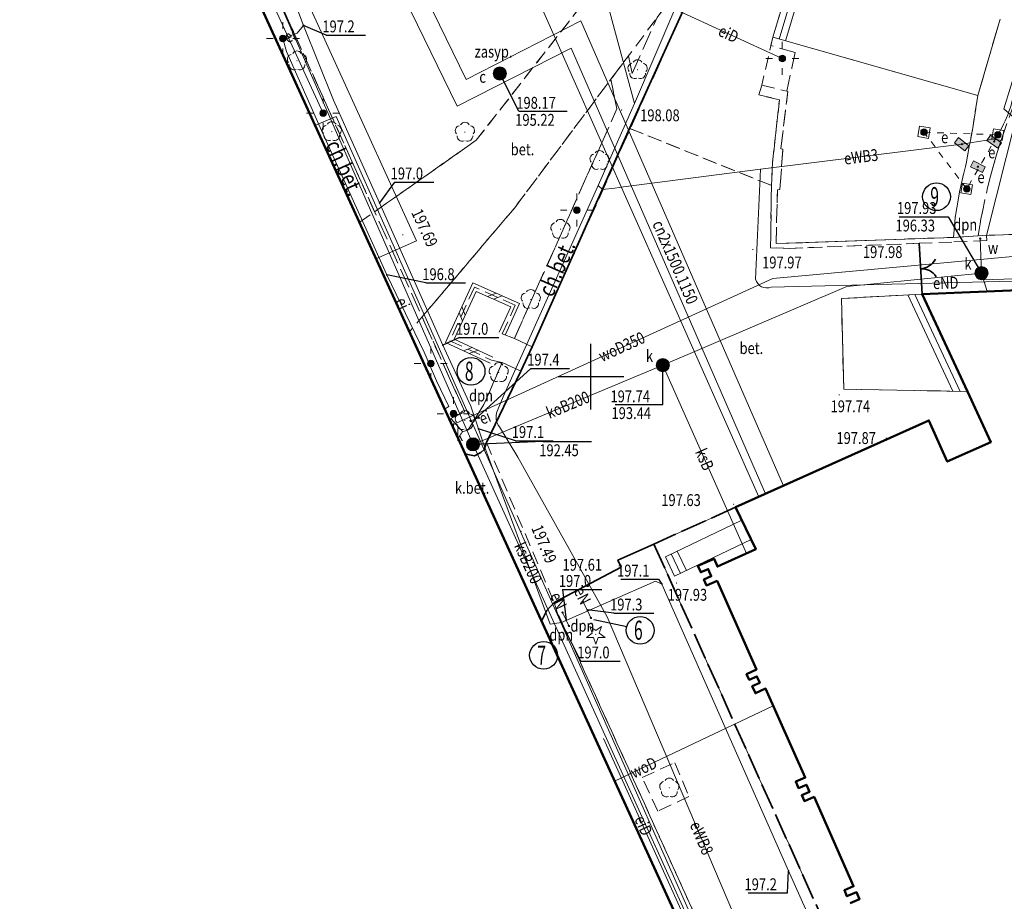
# Model space of a CAD drawing. Extents: x 6598348 to 6599664, y 5736317 to 5737524.
# Drawn here: x 6598407 to 6598481, y 5736910 to 5736977 of the extents above; entities that cross this region are included whole.
import ezdxf
from ezdxf.enums import TextEntityAlignment as Align

# ---------------------------------------------------------------- set-up
doc = ezdxf.new("R2010")
doc.units = 0
doc.header["$PDMODE"] = 32
doc.header["$PDSIZE"] = 0.1
for name, pattern in [('PRZER1-1', [2, 1, -1]), ('PRZER2-1', [3, 2, -1]), ('PRZER2_5-1', [3.5, 2.5, -1]), ('PRZER3-1', [4, 3, -1]), ('PRZER4-1', [5, 4, -1])]:
    doc.linetypes.add(name, pattern=pattern)
doc.layers.get('0').update_dxf_attribs({"linetype": 'CONTINUOUS'})
for name, color, linetype, lineweight in [('GELBZN', 7, 'CONTINUOUS', 35), ('GESBZO', 1, 'CONTINUOUS', 50), ('GESDZI', 7, 'CONTINUOUS', 18), ('GSLBRA', 7, 'CONTINUOUS', 35), ('GSLINN', 7, 'CONTINUOUS', 18), ('GSLKRW', 7, 'CONTINUOUS', 50), ('GSLMSZ', 7, 'PRZER1-1', 18), ('GSLSKN', 7, 'CONTINUOUS', 18), ('GSLSOS', 7, 'CONTINUOUS', 18), ('GSLWSD', 7, 'CONTINUOUS', 18), ('GSLWSQ', 7, 'CONTINUOUS', 18), ('GSPDIP', 7, 'CONTINUOUS', 18), ('GSPDLP', 7, 'CONTINUOUS', 18), ('GSPWSU', 7, 'CONTINUOUS', 18), ('GSSINN', 7, 'CONTINUOUS', 18), ('GSSKOA', 7, 'PRZER2-1', 18), ('GSSKOD', 7, 'CONTINUOUS', 18), ('GSSPOD', 1, 'CONTINUOUS', 18), ('GSSSCH', 7, 'CONTINUOUS', 18), ('GULCNO', 210, 'CONTINUOUS', 18), ('GULEIO', 240, 'CONTINUOUS', 18), ('GULENO', 240, 'CONTINUOUS', 18), ('GULEWO', 240, 'CONTINUOUS', 18), ('GULKDO', 34, 'CONTINUOUS', 18), ('GULKOO', 34, 'CONTINUOUS', 18), ('GULKSO', 34, 'CONTINUOUS', 18), ('GULWLO', 5, 'CONTINUOUS', 18), ('GULWOO', 5, 'CONTINUOUS', 18), ('GUPCNN', 210, 'CONTINUOUS', 18), ('GUPCWZ', 250, 'CONTINUOUS', 18), ('GUPEIH', 240, 'CONTINUOUS', 18), ('GUPEIJ', 250, 'CONTINUOUS', 18), ('GUPEIL', 250, 'CONTINUOUS', 18), ('GUPENH', 240, 'CONTINUOUS', 18), ('GUPENJ', 250, 'CONTINUOUS', 18), ('GUPENP', 240, 'CONTINUOUS', 18), ('GUPEWD', 250, 'CONTINUOUS', 18), ('GUPEWN', 240, 'CONTINUOUS', 18), ('GUPKNP', 34, 'CONTINUOUS', 18), ('GUPKON', 34, 'CONTINUOUS', 18), ('GUPKSN', 34, 'CONTINUOUS', 18), ('GUPKWZ', 250, 'CONTINUOUS', 18)]:
    doc.layers.add(name, color=color, linetype=linetype, lineweight=lineweight)
for name, color, linetype in [('GSPWSU_O', 7, 'CONTINUOUS'), ('GSSINN_O', 7, 'CONTINUOUS'), ('GSSKOD_O', 7, 'CONTINUOUS'), ('GULCNO_O', 210, 'CONTINUOUS'), ('GULEIO_O', 240, 'CONTINUOUS'), ('GULENO_O', 240, 'CONTINUOUS'), ('GULEWO_O', 240, 'CONTINUOUS'), ('GULKOO_O', 34, 'CONTINUOUS'), ('GULKSO_O', 34, 'CONTINUOUS'), ('GULWOO_O', 5, 'CONTINUOUS'), ('GUPCNN_O', 210, 'CONTINUOUS'), ('GUPCWZ_O', 250, 'CONTINUOUS'), ('GUPEIH_O', 240, 'CONTINUOUS'), ('GUPENH_O', 240, 'CONTINUOUS'), ('GUPENP_O', 240, 'CONTINUOUS'), ('GUPEWD_O', 250, 'CONTINUOUS'), ('GUPKNP_O', 34, 'CONTINUOUS'), ('GUPKON_O', 34, 'CONTINUOUS'), ('GUPKSN_O', 34, 'CONTINUOUS'), ('GUPKWZ_O', 250, 'CONTINUOUS'), ('GUPWWZ_O', 250, 'CONTINUOUS')]:
    doc.layers.add(name, color=color, linetype=linetype)
doc.layers.add('zakres', color=120, linetype='CONTINUOUS', lineweight=50, plot=False)
doc.styles.add('GEO-INFO', font='GEO-INFO.SHX', dxfattribs={"width": 0.8, "oblique": 15.000035})
doc.styles.add('GEOS_050', font='GEOS_050', dxfattribs={"oblique": 15, "height": 2.5})

# ---------------------------------------------------------------- blocks, each defined once
blk = doc.blocks.new('SLBRA')
at = {"color": 0, "linetype": 'ByBlock', "lineweight": -2}
for centre, start, end in [((-2, 0), 300, 0), ((2, 0), 180, 240)]:
    blk.add_arc(centre, 2, start, end, dxfattribs=at)
blk = doc.blocks.new('SLSOP')
at = {"color": 0, "linetype": 'ByBlock', "lineweight": -2}
for p, q in [((-2, -1), (0, 1)), ((0, -1), (2, 1))]:
    blk.add_line(p, q, dxfattribs=at)
blk = doc.blocks.new('SPDLP')
at = {"color": 0, "linetype": 'ByBlock', "lineweight": 0, "const_width": 0.09}
blk.add_lwpolyline([(-0.04, 0, 1), (0.04, 0, 1)], format="xyb", close=True, dxfattribs=at)
at = {"color": 0, "linetype": 'ByBlock', "lineweight": -2}
for centre, start, end in [((-0.61, 0.44), 84.1471, 203.8529), ((0.23, 0.71), 12.1471, 131.8529), ((0.75, 0), 300.1471, 59.8529), ((-0.61, -0.44), 156.1471, 275.8529), ((0.23, -0.71), 228.1471, 347.8529)]:
    blk.add_arc(centre, 0.75, start, end, dxfattribs=at)
blk = doc.blocks.new('SPDIP')
at = {"color": 0, "linetype": 'ByBlock', "lineweight": -2}
for p, q in [((-1.5, 0), (-0.46, 0.34)), ((-0.46, -0.34), (-1.5, 0)), ((-0.46, 0.34), (-0.46, 1.43)), ((-0.46, 1.43), (0.18, 0.54)), ((0.18, 0.54), (1.21, 0.88)), ((1.21, 0.88), (0.57, 0)), ((-0.46, -1.43), (-0.46, -0.34)), ((0.18, -0.54), (-0.46, -1.43)), ((1.21, -0.88), (0.18, -0.54)), ((0.57, 0), (1.21, -0.88))]:
    blk.add_line(p, q, dxfattribs=at)
at = {"color": 0, "linetype": 'ByBlock', "lineweight": 0, "const_width": 0.09}
blk.add_lwpolyline([(-0.04, 0, 1), (0.04, 0, 1)], format="xyb", close=True, dxfattribs=at)
blk = doc.blocks.new('MSZ')
at = {"color": 255, "linetype": 'ByBlock', "lineweight": 0, "const_width": 0.5, "elevation": 0}
blk.add_lwpolyline([(-0.25, 0, 1), (0.25, 0, 1)], format="xyb", close=True, dxfattribs=at)
at = {"color": 0, "linetype": 'Continuous', "lineweight": -2}
blk.add_circle((0, 0), 0.5, dxfattribs=at)
blk = doc.blocks.new('KON')
at = {"color": 255, "linetype": 'ByBlock', "lineweight": 0, "const_width": 0.5, "elevation": 0}
blk.add_lwpolyline([(-0.25, 0, 1), (0.25, 0, 1)], format="xyb", close=True, dxfattribs=at)
at = {"color": 0, "linetype": 'ByBlock', "lineweight": -2}
blk.add_circle((0, 0), 0.5, dxfattribs=at)
blk = doc.blocks.new('POINT')
at = {"color": 0, "linetype": 'ByBlock', "lineweight": -2}
blk.add_point((0, 0), dxfattribs=at)
blk = doc.blocks.new('SLU')
at = {"color": 255, "linetype": 'ByBlock', "lineweight": 0, "const_width": 0.5, "elevation": 0}
blk.add_lwpolyline([(-0.25, 0, 1), (0.25, 0, 1)], format="xyb", close=True, dxfattribs=at)
at = {"color": 0, "linetype": 'ByBlock', "lineweight": -2}
blk.add_circle((0, 0), 0.5, dxfattribs=at)
blk = doc.blocks.new('LAT')
at = {"color": 0, "linetype": 'ByBlock', "lineweight": -2}
for p, q in [((0, 0.5), (0, 0.3)), ((-0.5, 0), (-0.3, 0)), ((0.5, 0), (0.3, 0)), ((0, -0.5), (0, -0.3))]:
    blk.add_line(p, q, dxfattribs=at)
blk = doc.blocks.new('UGE2')
at = {"color": 0, "linetype": 'ByBlock', "lineweight": 0, "const_width": 0.16665}
blk.add_lwpolyline([(-0.083325, 0, 1), (0.083325, 0, 1)], format="xyb", close=True, dxfattribs=at)
blk = doc.blocks.new('CNN')
at = {"color": 255, "linetype": 'ByBlock', "lineweight": 0, "const_width": 0.5, "elevation": 0}
blk.add_lwpolyline([(-0.25, 0, 1), (0.25, 0, 1)], format="xyb", close=True, dxfattribs=at)
at = {"color": 0, "linetype": 'ByBlock', "lineweight": -2}
blk.add_circle((0, 0), 0.5, dxfattribs=at)
blk = doc.blocks.new('WLZ')
at = {"color": 255, "linetype": 'ByBlock', "lineweight": 0, "const_width": 0.5, "elevation": 0}
blk.add_lwpolyline([(-0.25, 0, 1), (0.25, 0, 1)], format="xyb", close=True, dxfattribs=at)
at = {"color": 0, "linetype": 'ByBlock', "lineweight": -2}
blk.add_circle((0, 0), 0.5, dxfattribs=at)
blk = doc.blocks.new('WLD')
at = {"linetype": 'ByBlock', "lineweight": 0}
blk.add_hatch(color=255, dxfattribs=at).paths.add_polyline_path([(1, 0.5), (-1, 0.5), (-1, -0.5), (1, -0.5)])
at = {"color": 0, "linetype": 'ByBlock', "lineweight": -2}
for p, q in [((-1, 0.5), (1, 0.5)), ((-1, -0.5), (-1, 0.5)), ((1, 0.5), (1, -0.5)), ((1, -0.5), (-1, -0.5))]:
    blk.add_line(p, q, dxfattribs=at)
blk = doc.blocks.new('SPWSU')
at = {"color": 0, "linetype": 'ByBlock', "lineweight": 0, "const_width": 0.09}
blk.add_lwpolyline([(-0.045, 0, 1), (0.045, 0, 1)], format="xyb", close=True, dxfattribs=at)

msp = doc.modelspace()

# ---------------------------------------------------------------- linework, layer by layer
for p, q in [((6598450, 5736950), (6598450, 5736952.5)), ((6598447.5, 5736950), (6598450, 5736950)), ((6598450, 5736950), (6598452.5, 5736950)), ((6598450, 5736947.5), (6598450, 5736950)), ((6598450.217, 5736931.575), (6598452.723, 5736931.03))]:
    msp.add_line(p, q)
for centre in [(6598476.238, 5736963.651), (6598440.897, 5736950.405), (6598453.737, 5736930.751), (6598446.4, 5736928.852)]:
    msp.add_circle(centre, 1.054)
at = {"layer": 'GELBZN', "linetype": 'PRZER4-1', "lineweight": 35, "ltscale": 0.5, "elevation": 10.12}
msp.add_lwpolyline([(6598469.679, 5736910.034), (6598470.401, 5736910.355), (6598470.155, 5736910.882), (6598469.442, 5736910.565), (6598469.242, 5736911.017), (6598469.945, 5736911.329), (6598466.938, 5736918.109), (6598466.206, 5736917.787), (6598466.009, 5736918.234), (6598466.595, 5736918.492), (6598466.356, 5736919.034), (6598465.771, 5736918.777), (6598465.556, 5736919.264), (6598466.27, 5736919.579), (6598463.254, 5736926.325), (6598462.491, 5736925.974), (6598462.247, 5736926.505), (6598462.82, 5736926.768), (6598462.596, 5736927.255), (6598462.023, 5736926.992), (6598461.822, 5736927.431), (6598462.567, 5736927.774), (6598459.575, 5736934.498), (6598458.777, 5736934.152), (6598458.575, 5736934.615), (6598459.135, 5736934.858), (6598458.903, 5736935.393), (6598458.343, 5736935.15), (6598458.126, 5736935.649), (6598459.346, 5736936.174), (6598459.599, 5736935.586), (6598462.512, 5736936.897), (6598460.988, 5736940.087), (6598454.783, 5736937.292), (6598485.873, 5736868.171)], dxfattribs=at)
at = {"layer": 'GESBZO', "linetype": 'Continuous', "lineweight": 50, "ltscale": 0.5, "elevation": 10.12}
msp.add_lwpolyline([(6598469.679, 5736910.034), (6598470.401, 5736910.355), (6598470.155, 5736910.882), (6598469.442, 5736910.565), (6598469.242, 5736911.017), (6598469.945, 5736911.329), (6598466.938, 5736918.109), (6598466.206, 5736917.787), (6598466.009, 5736918.234), (6598466.595, 5736918.492), (6598466.356, 5736919.034), (6598465.771, 5736918.777), (6598465.556, 5736919.264), (6598466.27, 5736919.579), (6598463.254, 5736926.325), (6598462.491, 5736925.974), (6598462.247, 5736926.505), (6598462.82, 5736926.768), (6598462.596, 5736927.255), (6598462.023, 5736926.992), (6598461.822, 5736927.431), (6598462.567, 5736927.774), (6598459.575, 5736934.498), (6598458.777, 5736934.152), (6598458.575, 5736934.615), (6598459.135, 5736934.858), (6598458.903, 5736935.393), (6598458.343, 5736935.15), (6598458.126, 5736935.649), (6598459.346, 5736936.174), (6598459.599, 5736935.586), (6598462.512, 5736936.897), (6598460.988, 5736940.087), (6598475.659, 5736946.672), (6598477.06, 5736943.552), (6598480.363, 5736945.016), (6598478.586, 5736948.871), (6598475.137, 5736956.263), (6598483.062, 5736956.592)], dxfattribs=at)
at = {"layer": 'GESDZI', "linetype": 'Continuous', "lineweight": 18, "ltscale": 0.5, "elevation": 10.12}
for points in [[(6598429.044, 5736969.048), (6598430.66, 5736969.75), (6598496.739, 5736821.002)], [(6598496.739, 5736821.002), (6598430.66, 5736969.75), (6598429.044, 5736969.048)]]:
    msp.add_lwpolyline(points, dxfattribs=at)
at = {"layer": 'GSLBRA', "linetype": 'Continuous', "lineweight": 35, "ltscale": 0.5, "elevation": 10.16}
msp.add_lwpolyline([(6598475.137, 5736956.263), (6598474.93, 5736960.119)], dxfattribs=at)
at = {"layer": 'GSLINN', "linetype": 'Continuous', "lineweight": 18, "ltscale": 0.5, "elevation": 10.08}
msp.add_lwpolyline([(6598480.033, 5736960.72), (6598482.25, 5736969.551), (6598481.358, 5736970.329), (6598482.405, 5736973.754), (6598483.376, 5736976.157), (6598487.497, 5736982.551), (6598491.265, 5736987.612), (6598497.308, 5736993.694), (6598501.601, 5736997.162), (6598510.362, 5737003.639)], dxfattribs=at)
msp.add_lwpolyline([(6598465.063, 5736960.131), (6598477.541, 5736960.569), (6598479.391, 5736960.695), (6598480.033, 5736960.72), (6598499.222, 5736961.476, -0.081646), (6598508.803, 5736975.819, -0.108744), (6598529.388, 5736989.703, -0.157047), (6598562.331, 5736991.149, -0.056855), (6598568.008, 5736988.431, -0.105448), (6598578.954, 5736977.353), (6598587.867, 5736958.19), (6598600.684, 5736929.69), (6598603.774, 5736922.691), (6598612.299, 5736903.773)], format="xyb", dxfattribs=at)
at = {"layer": 'GSLKRW', "linetype": 'Continuous', "lineweight": 35, "ltscale": 0.5, "elevation": 10.12}
for points in [[(6598440.396, 5736944.222), (6598440.53, 5736944.11), (6598441.16, 5736944), (6598441.65, 5736944.24), (6598441.88, 5736944.46), (6598442.07, 5736945), (6598444.683, 5736950.417), (6598445.547, 5736952.258), (6598452.937, 5736968.843), (6598459.4, 5736983.09), (6598463.03, 5736991.1), (6598467.968, 5737002.58)], [(6598440.396, 5736944.222), (6598440.53, 5736944.11), (6598441.16, 5736944), (6598441.65, 5736944.24), (6598441.88, 5736944.46), (6598442.07, 5736945)], [(6598454.783, 5736937.292), (6598452.05, 5736936.085), (6598452.291, 5736935.542), (6598447.21, 5736932.85), (6598446.66, 5736932.25), (6598446.24, 5736931.44)]]:
    msp.add_lwpolyline(points, dxfattribs=at)
at = {"layer": 'GSLMSZ', "linetype": 'PRZER1-1', "lineweight": 18, "ltscale": 0.5, "elevation": 10.24}
msp.add_lwpolyline([(6598475.287, 5736968.548), (6598480.895, 5736968.357), (6598478.536, 5736964.244)], close=True, dxfattribs=at)
at = {"layer": 'GSLSKN', "linetype": 'Continuous', "lineweight": 18, "ltscale": 0.5, "elevation": 10.06}
for points in [[(6598463.814, 5736975.753), (6598479.374, 5736971.337)], [(6598477.541, 5736960.569), (6598464.055, 5736960.098)]]:
    msp.add_lwpolyline(points, dxfattribs=at)
at = {"layer": 'GSLSOS', "linetype": 'Continuous', "lineweight": 18, "ltscale": 0.5, "elevation": 10.16}
for points in [[(6598442.349, 5736951.023), (6598438.951, 5736952.6), (6598441.026, 5736957.123), (6598444.585, 5736955.563), (6598443.491, 5736953.157)], [(6598442.56, 5736951.476), (6598439.613, 5736952.844), (6598441.275, 5736956.468), (6598443.92, 5736955.309), (6598443.036, 5736953.364)]]:
    msp.add_lwpolyline(points, dxfattribs=at)
at = {"layer": 'GSLWSD', "linetype": 'PRZER2_5-1', "lineweight": 18, "ltscale": 0.5, "elevation": 10.06}
msp.add_lwpolyline([(6598464.055, 5736960.098), (6598464.16, 5736964.184), (6598464.338, 5736964.201), (6598464.582, 5736967.275), (6598464.421, 5736967.281), (6598464.944, 5736971.652), (6598464.874, 5736971.66), (6598465.258, 5736973.445), (6598465.514, 5736974.6), (6598463.647, 5736975.122), (6598463.814, 5736975.753)], dxfattribs=at)
at = {"layer": 'GSLWSQ', "linetype": 'PRZER2_5-1', "lineweight": 18, "ltscale": 0.5, "elevation": 10.06}
msp.add_lwpolyline([(6598479.374, 5736971.337), (6598478.987, 5736968.879), (6598478.479, 5736966.147), (6598477.977, 5736964.014), (6598477.653, 5736962.077), (6598477.541, 5736960.569)], dxfattribs=at)
at = {"layer": 'GSSINN', "linetype": 'PRZER2-1', "lineweight": 18, "ltscale": 0.5, "elevation": 10.08}
for points in [[(6598441.29, 5736967.94), (6598433.572, 5736962.517), (6598414.164, 5737005.552), (6598419.368, 5737009.662), (6598425.31, 5737012.546), (6598425.982, 5737012.872), (6598427.395, 5737009.94), (6598424.467, 5737008.529), (6598424.057, 5737008.786), (6598420.194, 5737007.002), (6598423.652, 5736999.515), (6598427.676, 5737001.373), (6598430.384, 5736995.335), (6598430.788, 5736994.434), (6598445.703, 5737001.376), (6598450.155, 5736979.296)], [(6598441.875, 5736947.881), (6598440.666, 5736945.951), (6598440.264, 5736945.815), (6598439.364, 5736946.816), (6598440.418, 5736947.337), (6598437.174, 5736954.53), (6598444.21, 5736962.82), (6598451.512, 5736972.564), (6598451.966, 5736970.312), (6598444.19, 5736952.902), (6598443.263, 5736953.261), (6598444.252, 5736955.436), (6598441.151, 5736956.795), (6598439.282, 5736952.722), (6598442.455, 5736951.25), (6598443.253, 5736951.073)], [(6598462.75, 5736971.378), (6598462.963, 5736972.122), (6598464.874, 5736971.66), (6598464.944, 5736971.652), (6598464.421, 5736967.281), (6598464.582, 5736967.275), (6598464.338, 5736964.201), (6598464.16, 5736964.184), (6598464.055, 5736960.098), (6598465.063, 5736960.131), (6598477.541, 5736960.569), (6598479.391, 5736960.695), (6598480.033, 5736960.72), (6598480.053, 5736960.321), (6598477.414, 5736960.217), (6598474.93, 5736960.119), (6598465.079, 5736959.732), (6598463.638, 5736959.788), (6598463.703, 5736964.507), (6598463.783, 5736966.215), (6598464.315, 5736971.018)], [(6598508.574, 5736817.618), (6598505.44, 5736817.22), (6598505.24, 5736817.66), (6598503.15, 5736817.27), (6598501.07, 5736816.14), (6598499.472, 5736816.647), (6598490.12, 5736837.7), (6598481.96, 5736855.77), (6598465.52, 5736892.33), (6598448.59, 5736929.65), (6598447.47, 5736932.03), (6598447.21, 5736932.85), (6598452.291, 5736935.542), (6598452.05, 5736936.085), (6598454.783, 5736937.292), (6598485.873, 5736868.171)], [(6598453.883, 5736919.58), (6598456.364, 5736920.704), (6598457.44, 5736918.14), (6598455.076, 5736917.035)]]:
    msp.add_lwpolyline(points, close=True, dxfattribs=at)
msp.add_lwpolyline([(6598612.299, 5736903.773), (6598603.774, 5736922.691), (6598600.684, 5736929.69), (6598587.867, 5736958.19), (6598578.954, 5736977.353, 0.074773), (6598571.644, 5736985.711, 0.098038), (6598562.331, 5736991.149, 0.157047), (6598529.388, 5736989.703, 0.056579), (6598517.89, 5736983.573, 0.138634), (6598499.222, 5736961.476), (6598479.391, 5736960.695, -0.078087), (6598483.95, 5736974.71, -0.081715), (6598495.713, 5736989.663, -0.115764), (6598522.69, 5737007.861, -0.118593), (6598544.575, 5737011.746, -0.108615), (6598572.582, 5737006.541, -0.158891), (6598594.604, 5736986.351), (6598588.676, 5736983.329), (6598590.722, 5736978.578), (6598597.712, 5736981.406), (6598604.795, 5736966.035), (6598637.744, 5736893.139)], format="xyb", dxfattribs=at)
for points in [[(6598432.405, 5736961.697), (6598441.29, 5736967.94), (6598460.44, 5736992.47), (6598463.03, 5736991.1), (6598459.4, 5736983.09), (6598444.21, 5736962.82), (6598436.205, 5736953.388)], [(6598440.396, 5736944.222), (6598440.53, 5736944.11), (6598441.16, 5736944), (6598441.65, 5736944.24), (6598441.88, 5736944.46), (6598442.07, 5736945), (6598444.683, 5736950.417), (6598445.547, 5736952.258), (6598452.937, 5736968.843)], [(6598452.937, 5736968.843), (6598463.703, 5736964.507), (6598463.638, 5736959.788), (6598465.079, 5736959.732), (6598474.93, 5736960.119), (6598475.137, 5736956.263), (6598471.705, 5736956.074), (6598470.153, 5736955.989), (6598469.024, 5736955.926), (6598469.193, 5736949.056), (6598470.524, 5736949.03), (6598472.055, 5736949), (6598475.532, 5736948.931), (6598478.586, 5736948.871), (6598480.363, 5736945.016), (6598477.06, 5736943.552), (6598475.659, 5736946.672), (6598460.988, 5736940.087), (6598454.783, 5736937.292), (6598452.05, 5736936.085), (6598452.291, 5736935.542), (6598447.21, 5736932.85), (6598446.66, 5736932.25), (6598446.24, 5736931.44)], [(6598440.396, 5736944.222), (6598440.53, 5736944.11), (6598441.16, 5736944), (6598441.65, 5736944.24), (6598441.88, 5736944.46), (6598442.07, 5736945), (6598447.21, 5736932.85), (6598446.66, 5736932.25), (6598446.24, 5736931.44)], [(6598446.24, 5736931.44), (6598446.66, 5736932.25), (6598447.21, 5736932.85)], [(6598447.21, 5736932.85), (6598447.47, 5736932.03), (6598448.59, 5736929.65), (6598465.52, 5736892.33), (6598481.96, 5736855.77), (6598490.12, 5736837.7), (6598499.472, 5736816.647), (6598498.396, 5736817.378)]]:
    msp.add_lwpolyline(points, dxfattribs=at)
at = {"layer": 'GSSKOA', "linetype": 'PRZER2-1', "lineweight": 18, "ltscale": 0.5, "elevation": 10.24}
msp.add_lwpolyline([(6598465.621, 5736981.772), (6598463.814, 5736975.753), (6598462.963, 5736972.122), (6598462.75, 5736971.378), (6598464.315, 5736971.018), (6598463.783, 5736966.215), (6598463.703, 5736964.507), (6598452.937, 5736968.843), (6598459.4, 5736983.09)], dxfattribs=at)
at = {"layer": 'GSSKOD', "linetype": 'PRZER3-1', "lineweight": 18, "ltscale": 0.5, "elevation": 10.24}
for points in [[(6598412.454, 5737005.33), (6598406.751, 5737017.971), (6598408.348, 5737018.566), (6598411.328, 5737011.993), (6598416.963, 5737013.94), (6598423.93, 5737017.131), (6598425.982, 5737012.872), (6598419.368, 5737009.662), (6598414.164, 5737005.552), (6598440.418, 5736947.337), (6598439.364, 5736946.816), (6598440.264, 5736945.815), (6598440.666, 5736945.951), (6598441.875, 5736947.881), (6598443.253, 5736951.073)], [(6598443.253, 5736951.073), (6598444.683, 5736950.417), (6598442.07, 5736945), (6598441.88, 5736944.46), (6598441.65, 5736944.24), (6598441.16, 5736944), (6598440.53, 5736944.11), (6598440.396, 5736944.222)]]:
    msp.add_lwpolyline(points, dxfattribs=at)
msp.add_lwpolyline([(6598495.713, 5736989.663, 0.081715), (6598483.95, 5736974.71, 0.078087), (6598479.391, 5736960.695), (6598477.541, 5736960.569), (6598477.653, 5736962.077), (6598477.977, 5736964.014), (6598478.479, 5736966.147), (6598478.987, 5736968.879), (6598479.374, 5736971.337), (6598481.076, 5736977.131)], format="xyb", dxfattribs=at)
msp.add_lwpolyline([(6598451.512, 5736972.564), (6598452.848, 5736974.346), (6598453.125, 5736973.005), (6598455.026, 5736977.253), (6598459.4, 5736983.09), (6598445.547, 5736952.258), (6598444.19, 5736952.902), (6598451.966, 5736970.312)], close=True, dxfattribs=at)
at = {"layer": 'GSSPOD', "linetype": 'Continuous', "lineweight": 18, "ltscale": 0.5, "elevation": 10.24}
for points in [[(6598474.949, 5736969.016), (6598475.76, 5736968.881), (6598475.626, 5736968.079), (6598474.815, 5736968.214)], [(6598480.574, 5736968.798), (6598481.342, 5736968.67), (6598481.216, 5736967.915), (6598480.448, 5736968.043)], [(6598478.221, 5736964.674), (6598478.974, 5736964.548), (6598478.851, 5736963.814), (6598478.098, 5736963.939)]]:
    msp.add_lwpolyline(points, close=True, dxfattribs=at)
at = {"layer": 'GSSSCH', "linetype": 'Continuous', "lineweight": 18, "ltscale": 0.5, "elevation": 10.12}
for points in [[(6598463.814, 5736975.753), (6598465.621, 5736981.772)], [(6598464.295, 5736975.617), (6598466.1, 5736981.628)], [(6598464.776, 5736975.48), (6598466.579, 5736981.484)], [(6598481.076, 5736977.131), (6598479.374, 5736971.337), (6598469.509, 5736974.137), (6598463.814, 5736975.753)], [(6598469.024, 5736955.926), (6598475.137, 5736956.263)], [(6598474.061, 5736956.204), (6598477.472, 5736948.893)], [(6598474.599, 5736956.234), (6598478.029, 5736948.882)], [(6598475.137, 5736956.263), (6598478.586, 5736948.871)], [(6598469.193, 5736949.056), (6598469.024, 5736955.926)], [(6598478.586, 5736948.871), (6598469.193, 5736949.056)], [(6598455.65, 5736936.33), (6598461.457, 5736939.105)], [(6598461.457, 5736939.105), (6598462.162, 5736937.631)], [(6598462.162, 5736937.631), (6598456.354, 5736934.856)], [(6598457.256, 5736935.287), (6598456.552, 5736936.761)], [(6598456.354, 5736934.856), (6598455.65, 5736936.33)], [(6598456.805, 5736935.072), (6598456.101, 5736936.546)]]:
    msp.add_lwpolyline(points, dxfattribs=at)
at = {"layer": 'GULCNO', "linetype": 'Continuous', "lineweight": 18, "ltscale": 0.5, "elevation": 10.2}
for points in [[(6598463.249, 5736941.102), (6598448.501, 5736974.931), (6598439.846, 5736970.516), (6598422.758, 5737005.56), (6598425.289, 5737006.695)], [(6598425.903, 5737005.326), (6598424.785, 5737004.825), (6598440.525, 5736972.546), (6598449.24, 5736976.992), (6598464.617, 5736941.716)], [(6598422.538, 5737001.929), (6598418.598, 5737000.09), (6598436.758, 5736960.316), (6598433.662, 5736958.948)]]:
    msp.add_lwpolyline(points, dxfattribs=at)
at = {"layer": 'GULEIO', "linetype": 'Continuous', "lineweight": 18, "ltscale": 0.5, "elevation": 10.2}
for points in [[(6598405.969, 5737019.879), (6598418.524, 5736994.215), (6598429.66, 5736970.002)], [(6598446.336, 5737005.855), (6598463.148, 5737013.279), (6598464.647, 5737011.675), (6598467.123, 5737008.478), (6598467.719, 5737005.277), (6598463.853, 5736996.11), (6598458.674, 5736983.13), (6598456.372, 5736977.887), (6598453.301, 5736970.724)], [(6598446.336, 5737005.855), (6598463.148, 5737013.279), (6598464.647, 5737011.675), (6598467.123, 5737008.478), (6598467.719, 5737005.277), (6598463.853, 5736996.11), (6598458.674, 5736983.13), (6598456.372, 5736977.887), (6598453.301, 5736970.724), (6598450.549, 5736964.507)], [(6598421.83, 5736990.35), (6598422.19, 5736989.63), (6598426.09, 5736980.77), (6598426.52, 5736979.97), (6598427.3, 5736978.96), (6598428.17, 5736976.64)], [(6598456.372, 5736977.887), (6598464.53, 5736974.148)], [(6598428.17, 5736976.64), (6598427.68, 5736976.07), (6598426.609, 5736975.656)], [(6598438.877, 5736947.543), (6598439.21, 5736947.743), (6598438.282, 5736949.674), (6598437.706, 5736950.963), (6598437.835, 5736951.006), (6598437.706, 5736950.963), (6598437.328, 5736951.856), (6598434.49, 5736957.72), (6598429.549, 5736968.683), (6598426.879, 5736974.671), (6598426.609, 5736975.656)], [(6598440.864, 5736946.638), (6598441.22, 5736946.78), (6598441.483, 5736946.885)], [(6598488.264, 5736839.537), (6598483.969, 5736849.069), (6598473.104, 5736873.247), (6598462.601, 5736896.806), (6598450.959, 5736922.551)]]:
    msp.add_lwpolyline(points, dxfattribs=at)
at = {"layer": 'GULENO', "linetype": 'Continuous', "lineweight": 18, "ltscale": 0.5, "elevation": 10.2}
for points in [[(6598421.83, 5736990.35), (6598422.19, 5736989.63), (6598426.09, 5736980.77), (6598426.52, 5736979.97), (6598427.3, 5736978.96), (6598428.17, 5736976.64)], [(6598428.17, 5736976.64), (6598430.45, 5736970.97), (6598433.95, 5736963.18), (6598438.75, 5736952.39), (6598440.88, 5736947.77), (6598441.45, 5736946.04), (6598441.81, 5736944.97), (6598446.9, 5736931.22), (6598447.77, 5736931.35), (6598454.9, 5736934.48), (6598455.39, 5736934.26), (6598465.01, 5736912.49), (6598476.04, 5736887.84), (6598486.81, 5736863.76), (6598486.96, 5736863.41), (6598489.59, 5736864.43), (6598490.6, 5736864.38)], [(6598449.382, 5736932.939), (6598449.7, 5736932.31), (6598450, 5736931.689)], [(6598447.846, 5736932.092), (6598448.12, 5736931.52), (6598448.331, 5736931.08)]]:
    msp.add_lwpolyline(points, dxfattribs=at)
msp.add_lwpolyline([(6598462.863, 5736965.74), (6598462.492, 5736957.389, 0.450013), (6598463.681, 5736956.791), (6598490.195, 5736957.442, -0.361968), (6598491.459, 5736956.237), (6598492.927, 5736948.678), (6598490.633, 5736947.609), (6598490.923, 5736946.818)], format="xyb", dxfattribs=at)
at = {"layer": 'GULEWO', "linetype": 'Continuous', "lineweight": 18, "ltscale": 0.5, "elevation": 10.2}
for points in [[(6598450.549, 5736964.507), (6598450.882, 5736964.21), (6598451.82, 5736964.304), (6598452.479, 5736964.399), (6598462.863, 5736965.74), (6598478.154, 5736967.641), (6598480.698, 5736968.044, 0.104719), (6598482.191, 5736971.871, -0.038974), (6598486.404, 5736980.52, -0.052688), (6598491.922, 5736987.947, -0.026959), (6598501.648, 5736996.542, -0.044272), (6598515.402, 5737005.96, -0.116708), (6598540.185, 5737014.036, -0.07701), (6598557.752, 5737013.396), (6598562.495, 5737012.824, -0.024913), (6598572.251, 5737009.89), (6598579.344, 5737006.956), (6598584.785, 5737004.298, 0.268519), (6598585.696, 5737004.46)], [(6598480.317, 5736886.403), (6598475.612, 5736884.695), (6598470.422, 5736886.705), (6598451.234, 5736931.782), (6598444.453, 5736943.887), (6598443.06, 5736946.189, -0.2793), (6598442.877, 5736947.369), (6598443.413, 5736948.653), (6598450.549, 5736964.507)]]:
    msp.add_lwpolyline(points, format="xyb", dxfattribs=at)
msp.add_lwpolyline([(6598453.301, 5736970.724), (6598444.794, 5737002.219)], dxfattribs=at)
at = {"layer": 'GULKDO', "color": 32, "linetype": 'Continuous', "lineweight": 18, "ltscale": 0.5, "elevation": 10.2}
msp.add_lwpolyline([(6598479.654, 5736957.858), (6598479.686, 5736957.359), (6598491.402, 5736957.689), (6598491.692, 5736947.173)], dxfattribs=at)
at = {"layer": 'GULKOO', "color": 32, "linetype": 'Continuous', "lineweight": 18, "ltscale": 0.5, "elevation": 10.2}
msp.add_lwpolyline([(6598441.044, 5736944.858), (6598455.461, 5736950.873), (6598469.438, 5736956.832), (6598479.654, 5736957.858)], dxfattribs=at)
at = {"layer": 'GULKSO', "color": 32, "linetype": 'Continuous', "lineweight": 18, "ltscale": 0.5, "elevation": 10.2}
for points in [[(6598413.436, 5737008.745), (6598417.867, 5736998.4), (6598418.995, 5736995.755), (6598425.203, 5736981.031), (6598441.044, 5736944.858), (6598459.945, 5736903.249)], [(6598479.654, 5736957.858), (6598479.565, 5736960.479)], [(6598479.654, 5736957.858), (6598480.096, 5736956.469)], [(6598455.461, 5736950.873), (6598461.8, 5736936.576)]]:
    msp.add_lwpolyline(points, dxfattribs=at)
at = {"layer": 'GULWLO', "linetype": 'Continuous', "lineweight": 18, "ltscale": 0.5, "elevation": 10.2}
msp.add_lwpolyline([(6598462.749, 5736940.878), (6598443.523, 5736984.216), (6598439.073, 5736982.152), (6598433.211, 5736996.359), (6598477.757, 5737016.101), (6598502.357, 5737026.748), (6598511.602, 5737030.702), (6598535.566, 5737041.865), (6598536.019, 5737042.076)], dxfattribs=at)
at = {"layer": 'GULWOO', "linetype": 'Continuous', "lineweight": 18, "ltscale": 0.5, "elevation": 10.2}
for points in [[(6598439.433, 5736946.329), (6598463.819, 5736957.448), (6598482.042, 5736959.108)], [(6598451.795, 5736919.292), (6598463.84, 5736925.015)]]:
    msp.add_lwpolyline(points, dxfattribs=at)
at = {"layer": 'GUPCNN_O'}
for q in [(6598443.08, 5736973.008, 10.8), (6598448.201, 5736970.144, 10.8)]:
    msp.add_line((6598444.528, 5736970.144, 10.8), q, dxfattribs=at)
at = {"layer": 'GUPEIH_O', "color": 240}
for p, q in [((6598429.883, 5736975.923, 10.8), (6598428.17, 5736976.64, 10.8)), ((6598429.883, 5736975.923, 10.8), (6598432.869, 5736975.923, 10.8)), ((6598445.441, 5736950.63, 10.8), (6598441.22, 5736946.78, 10.8)), ((6598445.441, 5736950.63, 10.8), (6598448.381, 5736950.63, 10.8))]:
    msp.add_line(p, q, dxfattribs=at)
at = {"layer": 'GUPENH_O', "color": 240}
for p, q in [((6598435.071, 5736964.764, 10.8), (6598433.95, 5736963.18, 10.8)), ((6598435.071, 5736964.764, 10.8), (6598438.057, 5736964.764, 10.8)), ((6598437.471, 5736957.118, 10.8), (6598434.49, 5736957.72, 10.8)), ((6598437.471, 5736957.118, 10.8), (6598440.469, 5736957.118, 10.8)), ((6598440.029, 5736952.974, 10.8), (6598438.75, 5736952.39, 10.8)), ((6598440.029, 5736952.974, 10.8), (6598443.015, 5736952.974, 10.8)), ((6598444.266, 5736945.139, 10.8), (6598441.45, 5736946.04, 10.8)), ((6598444.266, 5736945.139, 10.8), (6598447.127, 5736945.139, 10.8)), ((6598452.264, 5736934.624, 10.8), (6598455.125, 5736934.624, 10.8)), ((6598455.125, 5736934.624, 10.8), (6598455.39, 5736934.26, 10.8)), ((6598447.841, 5736933.839, 10.8), (6598448.12, 5736931.52, 10.8)), ((6598447.841, 5736933.839, 10.8), (6598450.828, 5736933.839, 10.8)), ((6598451.732, 5736932.049, 10.8), (6598449.7, 5736932.31, 10.8)), ((6598451.732, 5736932.049, 10.8), (6598454.764, 5736932.049, 10.8)), ((6598449.238, 5736928.412, 10.8), (6598447.77, 5736931.35, 10.8)), ((6598449.238, 5736928.412, 10.8), (6598452.224, 5736928.412, 10.8)), ((6598464.928, 5736910.82, 10.8), (6598465.01, 5736912.49, 10.8)), ((6598461.942, 5736910.82, 10.8), (6598464.928, 5736910.82, 10.8))]:
    msp.add_line(p, q, dxfattribs=at)
at = {"layer": 'GUPKON_O', "color": 34}
for p, q in [((6598473.402, 5736962.125, 10.8), (6598477.12, 5736962.125, 10.8)), ((6598477.12, 5736962.125, 10.8), (6598479.654, 5736957.858, 10.8)), ((6598455.465, 5736947.89, 10.8), (6598455.461, 5736950.873, 10.8)), ((6598451.839, 5736947.89, 10.8), (6598455.465, 5736947.89, 10.8))]:
    msp.add_line(p, q, dxfattribs=at)
at = {"layer": 'GUPKSN_O', "color": 34}
for q in [(6598441.044, 5736944.858, 10.8), (6598450.039, 5736945.072, 10.8)]:
    msp.add_line((6598446.355, 5736945.072, 10.8), q, dxfattribs=at)
at = {"layer": 'zakres'}
msp.add_lwpolyline([(6598727.256, 5736783.404), (6598549.749, 5736705.07), (6598401.385, 5737029.539), (6598583.943, 5737101.673), (6598727.256, 5736783.404)], dxfattribs=at)

# ---------------------------------------------------------------- block references
at = {"layer": 'GSLBRA', "lineweight": 35, "xscale": 0.667, "yscale": 0.667, "rotation": 93.08042348080632}
msp.add_blockref('SLBRA', (6598475.033, 5736958.191, 10.16), dxfattribs=at)
at = {"layer": 'GSLMSZ', "lineweight": 18, "xscale": 0.5, "yscale": 0.5}
for p, rotation in [((6598475.287, 5736968.548, 10.24), 127.0452711656286), ((6598475.287, 5736968.548, 10.24), 358.048627405597), ((6598480.895, 5736968.357, 10.24), 299.1072608834823), ((6598478.536, 5736964.244, 10.24), 183.6055827634981)]:
    msp.add_blockref('MSZ', p, dxfattribs=dict(at, rotation=rotation))
at = {"layer": 'GSLSOS', "lineweight": 18, "xscale": 0.25, "yscale": 0.25}
for p, rotation in [((6598442.701, 5736956.116, 10.16), 336.3297224950168), ((6598440.216, 5736954.759, 10.16), 65.35597782432123), ((6598440.868, 5736951.986, 10.16), 155.0997170761779)]:
    msp.add_blockref('SLSOP', p, dxfattribs=dict(at, rotation=rotation))
at = {"layer": 'GSPDIP', "lineweight": 18, "xscale": 0.5, "yscale": 0.5, "rotation": 90}
msp.add_blockref('SPDIP', (6598450.365, 5736930.443, 10.19), dxfattribs=at)
at = {"layer": 'GSPDLP', "lineweight": 18, "xscale": 0.5, "yscale": 0.5, "rotation": 90}
for p in [(6598427.677, 5736973.967, 10.19), (6598453.541, 5736973.296, 10.19), (6598430.319, 5736968.593, 10.19), (6598440.429, 5736968.554, 10.19), (6598450.65, 5736966.41, 10.19), (6598447.683, 5736961.188, 10.19), (6598445.432, 5736955.862, 10.19), (6598442.996, 5736950.313, 10.19), (6598440.43, 5736946.67, 10.19), (6598455.952, 5736918.79, 10.19)]:
    msp.add_blockref('SPDLP', p, dxfattribs=at)
at = {"layer": 'GSPWSU', "lineweight": 18, "xscale": 0.5, "yscale": 0.5, "rotation": 90}
for p in [(6598452.33, 5736970.232, 10.32), (6598435.71, 5736960.769, 10.32), (6598474.91, 5736959.812, 10.32), (6598462.285, 5736959.653, 10.32), (6598468.854, 5736948.618, 10.32), (6598472.42, 5736945.326, 10.32), (6598460.834, 5736940.319, 10.32), (6598444.7, 5736938.26, 10.32), (6598456.493, 5736934.34, 10.32), (6598447.46, 5736932.9, 10.32)]:
    msp.add_blockref('SPWSU', p, dxfattribs=at)
at = {"layer": 'GUPCNN', "lineweight": 18, "rotation": 90}
msp.add_blockref('CNN', (6598443.08, 5736973.008, 10.28), dxfattribs=at)
at = {"layer": 'GUPCWZ', "lineweight": 18, "xscale": 0.6000000000000001, "yscale": 0.6000000000000001, "rotation": 90}
msp.add_blockref('WLZ', (6598443.08, 5736973.008, 10.29), dxfattribs=at)
at = {"layer": 'GUPEIH', "lineweight": 18, "xscale": 0.375, "yscale": 0.375, "rotation": 90}
for p in [(6598428.17, 5736976.64, 10.28), (6598441.22, 5736946.78, 10.28)]:
    msp.add_blockref('UGE2', p, dxfattribs=at)
at = {"layer": 'GUPEIJ', "lineweight": 18, "xscale": 0.5, "yscale": 0.5, "rotation": 90}
for p in [(6598464.53, 5736974.148, 10.28), (6598429.66, 5736970.002, 10.28), (6598448.93, 5736962.642, 10.28), (6598439.561, 5736947.189, 10.28)]:
    msp.add_blockref('SLU', p, dxfattribs=at)
at = {"layer": 'GUPEIL', "lineweight": 18, "xscale": 2.5, "yscale": 2.5, "rotation": 90}
for p in [(6598426.609, 5736975.656, 10.28), (6598464.53, 5736974.148, 10.28), (6598429.66, 5736970.002, 10.28), (6598448.93, 5736962.642, 10.28), (6598437.835, 5736951.006, 10.28), (6598439.561, 5736947.189, 10.28)]:
    msp.add_blockref('LAT', p, dxfattribs=at)
at = {"layer": 'GUPENH', "lineweight": 18, "xscale": 0.375, "yscale": 0.375, "rotation": 90}
for name, p in [('POINT', (6598428.17, 5736976.64, 10.28)), ('UGE2', (6598433.95, 5736963.18, 10.28)), ('UGE2', (6598434.49, 5736957.72, 10.28)), ('UGE2', (6598438.75, 5736952.39, 10.28)), ('UGE2', (6598441.45, 5736946.04, 10.28)), ('UGE2', (6598455.39, 5736934.26, 10.28)), ('UGE2', (6598449.7, 5736932.31, 10.28)), ('UGE2', (6598448.12, 5736931.52, 10.28)), ('UGE2', (6598447.77, 5736931.35, 10.28)), ('UGE2', (6598465.01, 5736912.49, 10.28))]:
    msp.add_blockref(name, p, dxfattribs=at)
at = {"layer": 'GUPENJ', "lineweight": 18, "xscale": 0.5, "yscale": 0.5, "rotation": 90}
for p in [(6598426.609, 5736975.656, 10.28), (6598437.835, 5736951.006, 10.28)]:
    msp.add_blockref('SLU', p, dxfattribs=at)
at = {"layer": 'GUPENP', "lineweight": 18, "rotation": 90}
for p in [(6598440.864, 5736946.638, 10.28), (6598441.483, 5736946.885, 10.28), (6598449.382, 5736932.939, 10.28), (6598447.846, 5736932.092, 10.28), (6598450, 5736931.689, 10.28), (6598448.331, 5736931.08, 10.28)]:
    msp.add_blockref('POINT', p, dxfattribs=at)
at = {"layer": 'GUPEWD', "lineweight": 18, "xscale": 0.5, "yscale": 0.5}
for p, rotation in [((6598478.154, 5736967.641, 10.29), 321.7820633154982), ((6598480.617, 5736967.833, 10.29), 325.5777223806793), ((6598479.384, 5736965.935, 10.29), 333.4349534358086)]:
    msp.add_blockref('WLD', p, dxfattribs=dict(at, rotation=rotation))
at = {"layer": 'GUPEWN', "lineweight": 18, "rotation": 90}
for p in [(6598478.154, 5736967.641, 10.28), (6598480.617, 5736967.833, 10.28), (6598479.384, 5736965.935, 10.28)]:
    msp.add_blockref('POINT', p, dxfattribs=at)
at = {"layer": 'GUPKNP', "lineweight": 18, "rotation": 90}
msp.add_blockref('POINT', (6598479.565, 5736960.479, 10.28), dxfattribs=at)
at = {"layer": 'GUPKON', "lineweight": 18, "rotation": 90}
for p in [(6598479.654, 5736957.858, 10.28), (6598455.461, 5736950.873, 10.28)]:
    msp.add_blockref('KON', p, dxfattribs=at)
at = {"layer": 'GUPKSN', "lineweight": 18, "rotation": 90}
msp.add_blockref('KON', (6598441.044, 5736944.858, 10.28), dxfattribs=at)
at = {"layer": 'GUPKWZ', "lineweight": 18, "xscale": 0.6000000000000001, "yscale": 0.6000000000000001, "rotation": 90}
for p in [(6598479.654, 5736957.858, 10.29), (6598455.461, 5736950.873, 10.29), (6598441.044, 5736944.858, 10.29)]:
    msp.add_blockref('WLZ', p, dxfattribs=at)

# ---------------------------------------------------------------- texts
at = {"lineweight": 18, "style": 'GEO-INFO', "oblique": 15.00004, "width": 0.8}
msp.add_text('zasyp.', height=0.9, dxfattribs=at).set_placement((6598441.168, 5736974.212, 10.8))
at = {"color": 7, "style": 'GEOS_050', "oblique": 15, "width": 0.6}
for s, p in [('9', (6598475.768, 5736962.932)), ('8', (6598440.427, 5736949.686)), ('6', (6598453.267, 5736930.032)), ('7', (6598445.93, 5736928.134))]:
    msp.add_text(s, height=1.452, dxfattribs=at).set_placement(p)
at = {"layer": 'GSPWSU_O', "color": 7, "lineweight": 18, "style": 'GEO-INFO', "oblique": 15.00004, "width": 0.8}
for s, p in [('198.08', (6598453.738, 5736969.385, 10.8)), ('197.98', (6598470.653, 5736959.002, 10.8)), ('197.97', (6598462.998, 5736958.214, 10.8)), ('197.74', (6598468.197, 5736947.3, 10.8)), ('197.87', (6598468.639, 5736944.891, 10.8)), ('197.63', (6598455.342, 5736940.181, 10.8)), ('197.61', (6598447.843, 5736935.272, 10.8)), ('197.93', (6598455.825, 5736932.995, 10.8))]:
    msp.add_text(s, height=0.9, dxfattribs=at).set_placement(p)
for s, rotation, p in [('197.69', 294.92263, (6598436.332, 5736962.458, 10.8)), ('197.49', 292.61651, (6598445.45, 5736938.51, 10.8))]:
    msp.add_text(s, height=0.9, rotation=rotation, dxfattribs=at).set_placement(p)
at = {"layer": 'GSSINN_O', "color": 7, "lineweight": 18, "style": 'GEO-INFO', "oblique": 15.00004, "width": 0.8}
for s, p in [('bet.', (6598444.802, 5736967.248, 10.8)), ('bet.', (6598462.183, 5736952.165, 10.8)), ('k.bet.', (6598440.976, 5736941.562, 10.8))]:
    msp.add_text(s, height=0.9, dxfattribs=at).set_placement(p, align=Align.MIDDLE_CENTER)
at = {"layer": 'GSSKOD_O', "color": 7, "lineweight": 25, "style": 'GEO-INFO', "oblique": 15.00004, "width": 0.8}
for rotation, p in [(294.28357, (6598431.288, 5736965.849, 10.8)), (66.08243, (6598447.401, 5736958.221, 10.8))]:
    msp.add_text('ch.bet.', height=1.25, rotation=rotation, dxfattribs=at).set_placement(p, align=Align.MIDDLE_CENTER)
at = {"layer": 'GULCNO_O', "lineweight": 18, "style": 'GEO-INFO', "oblique": 15.00004, "width": 0.8}
msp.add_text('cn2x1500.1150', height=0.9, rotation=293.55342, dxfattribs=at).set_placement((6598456.402, 5736958.685, 10.8), align=Align.MIDDLE_CENTER)
at = {"layer": 'GULEIO_O', "color": 240, "lineweight": 18, "style": 'GEO-INFO', "oblique": 15.00004, "width": 0.8}
for s, rotation, p in [('ei', 21.13424, (6598427.145, 5736975.863, 10.8)), ('eiD', 335.37587, (6598460.451, 5736976.018, 10.8)), ('ei', 294.26099, (6598435.707, 5736955.561, 10.8)), ('ei', 21.74574, (6598441.944, 5736946.904, 10.8)), ('eiD', 294.33196, (6598453.992, 5736915.93, 10.8))]:
    msp.add_text(s, height=0.9, rotation=rotation, dxfattribs=at).set_placement(p, align=Align.MIDDLE_CENTER)
at = {"layer": 'GULENO_O', "color": 240, "lineweight": 18, "style": 'GEO-INFO', "oblique": 15.00004, "width": 0.8}
for s, rotation, p in [('eND', 1.40675, (6598476.938, 5736957.116, 10.8)), ('eN', 296.7855, (6598449.361, 5736933.367, 10.8)), ('eN', 295.61368, (6598447.543, 5736932.996, 10.8))]:
    msp.add_text(s, height=0.9, rotation=rotation, dxfattribs=at).set_placement(p, align=Align.MIDDLE_CENTER)
at = {"layer": 'GULEWO_O', "color": 240, "lineweight": 18, "style": 'GEO-INFO', "oblique": 15.00004, "width": 0.8}
for s, rotation, p in [('eWB3', 7.08444, (6598470.508, 5736966.69, 10.8)), ('eWB8', 293.05859, (6598458.403, 5736914.984, 10.8))]:
    msp.add_text(s, height=0.9, rotation=rotation, dxfattribs=at).set_placement(p, align=Align.MIDDLE_CENTER)
at = {"layer": 'GULKOO_O', "color": 34, "lineweight": 18, "style": 'GEO-INFO', "oblique": 15.00004, "width": 0.8}
msp.add_text('koB200', height=0.9, rotation=22.6468, dxfattribs=at).set_placement((6598448.253, 5736947.865, 10.8), align=Align.MIDDLE_CENTER)
at = {"layer": 'GULKSO_O', "color": 34, "lineweight": 18, "style": 'GEO-INFO', "oblique": 15.00004, "width": 0.8}
for s, rotation, p in [('ksB', 293.91019, (6598458.63, 5736943.724, 10.8)), ('ksB200', 294.43086, (6598445.225, 5736935.859, 10.8))]:
    msp.add_text(s, height=0.9, rotation=rotation, dxfattribs=at).set_placement(p, align=Align.MIDDLE_CENTER)
at = {"layer": 'GULWOO_O', "color": 5, "lineweight": 18, "style": 'GEO-INFO', "oblique": 15.00004, "width": 0.8}
for s, rotation, p in [('woD350', 24.51113, (6598452.336, 5736952.271, 10.8)), ('woD', 25.41187, (6598453.995, 5736920.337, 10.8))]:
    msp.add_text(s, height=0.9, rotation=rotation, dxfattribs=at).set_placement(p, align=Align.MIDDLE_CENTER)
at = {"layer": 'GUPCNN_O', "lineweight": 18, "style": 'GEO-INFO', "oblique": 15.00004, "width": 0.8}
msp.add_text('195.22', height=0.9, dxfattribs=at).set_placement((6598444.25, 5736969.487, 10.8), align=Align.MIDDLE_LEFT)
at = {"layer": 'GUPCWZ_O', "lineweight": 18, "style": 'GEO-INFO', "oblique": 15.00004, "width": 0.8}
msp.add_text('c', height=0.9, dxfattribs=at).set_placement((6598442.023, 5736972.302, 10.8), align=Align.RIGHT)
msp.add_text('198.17', height=0.9, dxfattribs=at).set_placement((6598444.333, 5736970.781, 10.8), align=Align.MIDDLE_LEFT)
at = {"layer": 'GUPEIH_O', "color": 240, "lineweight": 18, "style": 'GEO-INFO', "oblique": 15.00004, "width": 0.8}
for s, p in [('197.2', (6598429.605, 5736976.58, 10.8)), ('197.4', (6598445.162, 5736951.287, 10.8))]:
    msp.add_text(s, height=0.9, rotation=360, dxfattribs=at).set_placement(p, align=Align.MIDDLE_LEFT)
at = {"layer": 'GUPENH_O', "color": 240, "lineweight": 18, "style": 'GEO-INFO', "oblique": 15.00004, "width": 0.8}
for s, p in [('197.0', (6598434.793, 5736965.421, 10.8)), ('196.8', (6598437.193, 5736957.775, 10.8)), ('197.0', (6598439.751, 5736953.631, 10.8)), ('197.1', (6598443.988, 5736945.796, 10.8)), ('197.1', (6598451.986, 5736935.281, 10.8)), ('197.0', (6598447.563, 5736934.496, 10.8)), ('197.3', (6598451.453, 5736932.706, 10.8)), ('197.0', (6598448.959, 5736929.069, 10.8)), ('197.2', (6598461.663, 5736911.477, 10.8))]:
    msp.add_text(s, height=0.9, rotation=360, dxfattribs=at).set_placement(p, align=Align.MIDDLE_LEFT)
at = {"layer": 'GUPENP_O', "color": 240, "lineweight": 18, "style": 'GEO-INFO', "oblique": 15.00004, "width": 0.8}
for p in [(6598442.564, 5736948.119, 10.8), (6598450.259, 5736930.645, 10.8), (6598448.655, 5736929.964, 10.8)]:
    msp.add_text('dpn', height=0.9, dxfattribs=at).set_placement(p, align=Align.RIGHT)
at = {"layer": 'GUPEWD_O', "lineweight": 18, "style": 'GEO-INFO', "oblique": 15.00004, "width": 0.8}
for p in [(6598477.13, 5736967.716, 10.8), (6598480.705, 5736966.57, 10.8), (6598479.89, 5736964.687, 10.8)]:
    msp.add_text('e', height=0.9, dxfattribs=at).set_placement(p, align=Align.RIGHT)
at = {"layer": 'GUPKNP_O', "color": 34, "lineweight": 18, "style": 'GEO-INFO', "oblique": 15.00004, "width": 0.8}
msp.add_text('dpn', height=0.9, dxfattribs=at).set_placement((6598479.33, 5736961.085, 10.8), align=Align.RIGHT)
at = {"layer": 'GUPKON_O', "color": 34, "lineweight": 18, "style": 'GEO-INFO', "oblique": 15.00004, "width": 0.8}
for s, p in [('196.33', (6598473.124, 5736961.468, 10.8)), ('193.44', (6598451.561, 5736947.233, 10.8))]:
    msp.add_text(s, height=0.9, dxfattribs=at).set_placement(p, align=Align.MIDDLE_LEFT)
at = {"layer": 'GUPKSN_O', "color": 34, "lineweight": 18, "style": 'GEO-INFO', "oblique": 15.00004, "width": 0.8}
msp.add_text('192.45', height=0.9, dxfattribs=at).set_placement((6598446.077, 5736944.415, 10.8), align=Align.MIDDLE_LEFT)
at = {"layer": 'GUPKWZ_O', "lineweight": 18, "style": 'GEO-INFO', "oblique": 15.00004, "width": 0.8}
for s, p in [('197.93', (6598473.238, 5736962.797, 10.8)), ('197.74', (6598451.484, 5736948.502, 10.8))]:
    msp.add_text(s, height=0.9, dxfattribs=at).set_placement(p, align=Align.MIDDLE_LEFT)
for p in [(6598478.904, 5736958.108, 10.8), (6598454.711, 5736951.123, 10.8), (6598440.294, 5736945.108, 10.8)]:
    msp.add_text('k', height=0.9, dxfattribs=at).set_placement(p, align=Align.RIGHT)
at = {"layer": 'GUPWWZ_O', "lineweight": 18, "style": 'GEO-INFO', "oblique": 15.00004, "width": 0.8}
msp.add_text('w', height=0.9, dxfattribs=at).set_placement((6598480.927, 5736959.319, 10.8), align=Align.RIGHT)

doc.saveas('drawing.dxf')
